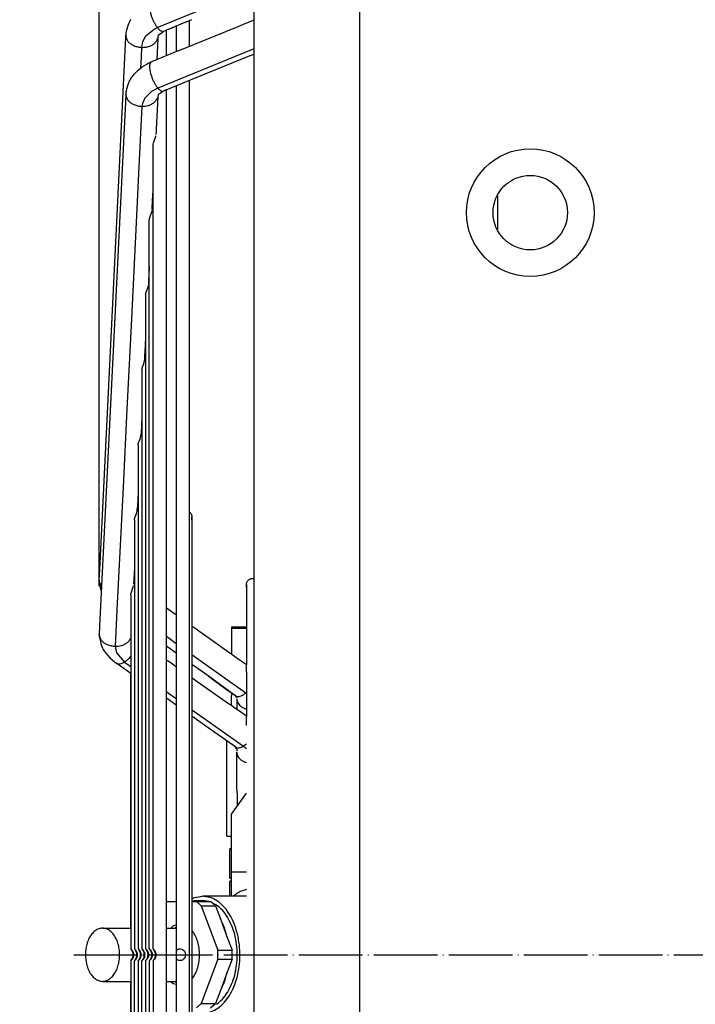
# Model space of a CAD drawing. Units: inches. Extents: x 5396 to 8422, y 8444 to 12916.
# Drawn here: x 6022 to 6149, y 11819 to 12004 of the extents above; entities that cross this region are included whole.
import ezdxf

# ---------------------------------------------------------------- set-up
doc = ezdxf.new("R2010")
doc.units = ezdxf.units.IN
doc.linetypes.add('DOT_CENTER', pattern=[14, 12, -1, 0, -1])
doc.layers.add('1', color=7, linetype='Continuous')
doc.styles.add('CONVERTER_18', font='txt.shx', dxfattribs={"width": 0.9})
doc.dimstyles.new('ME10_DIM_24', dxfattribs={"dimtxt": 40.5, "dimasz": 40.5, "dimexe": 13.5, "dimexo": 9, "dimgap": 16.2, "dimtad": 1, "dimdec": 1, "dimdsep": 46, "dimtxsty": 'CONVERTER_18', "dimsah": 1, "dimcen": 0.09, "dimclrd": 1, "dimclre": 1, "dimclrt": 3, "dimadec": 0, "dimazin": 0, "dimtfac": 1, "dimtdec": 4, "dimtmove": 0, "dimatfit": 3, "dimfxl": 1, "dimtolj": 1, "dimtzin": 0, "dimarcsym": 0})
doc.dimstyles.new('ME10_DIM_43', dxfattribs={"dimtxt": 40.5, "dimasz": 40.5, "dimexe": 13.5, "dimexo": 9, "dimgap": 16.2, "dimtad": 1, "dimdec": 1, "dimdsep": 46, "dimtxsty": 'CONVERTER_18', "dimsah": 1, "dimcen": 0.09, "dimclrd": 1, "dimclre": 1, "dimclrt": 3, "dimadec": 0, "dimazin": 0, "dimtfac": 1, "dimtdec": 4, "dimtmove": 0, "dimatfit": 3, "dimfxl": 1, "dimtolj": 1, "dimtzin": 0, "dimarcsym": 0})

# ---------------------------------------------------------------- blocks, each defined once
blk = doc.blocks.new('*D22')
at = {"layer": '1', "color": 1, "linetype": 'Continuous'}
for p, q in [((6036.58, 12357.45), (6036.58, 12421.89)), ((6065.71, 12111.57), (6065.71, 12421.89)), ((6036.58, 12408.39), (5955.58, 12408.39)), ((6065.71, 12408.39), (6036.58, 12408.39)), ((6146.71, 12408.39), (6065.71, 12408.39)), ((6036.58, 12351.94), (6036.58, 12355.93)), ((6036.58, 11897.32), (6036.58, 12315.01))]:
    blk.add_line(p, q, dxfattribs=at)
at = {"layer": '1', "color": 1}
for points in [[(5996.08, 12403.06), (5996.08, 12413.73), (6036.58, 12408.39)], [(6106.21, 12413.73), (6106.21, 12403.06), (6065.71, 12408.39)]]:
    blk.add_solid(points, dxfattribs=at)
at = {"layer": '1', "color": 3, "insert": (5963.8, 12424.8), "char_height": 40.5, "attachment_point": 7, "rotation": 0.0001, "line_spacing_factor": 0.454545, "style": 'CONVERTER_18'}
blk.add_mtext('30', dxfattribs=at)
blk = doc.blocks.new('*D41')
at = {"layer": '1', "color": 1, "linetype": 'Continuous'}
for p, q in [((6036.58, 12351.87), (6036.58, 12481.59)), ((6386.31, 12134.57), (6386.31, 12481.59)), ((6386.31, 12468.09), (6036.58, 12468.09)), ((6036.58, 11897.32), (6036.58, 12322.59))]:
    blk.add_line(p, q, dxfattribs=at)
at = {"layer": '1', "color": 1}
for points in [[(6077.08, 12473.42), (6077.08, 12462.76), (6036.58, 12468.09)], [(6345.81, 12462.76), (6345.81, 12473.42), (6386.31, 12468.09)]]:
    blk.add_solid(points, dxfattribs=at)
at = {"layer": '1', "color": 3, "insert": (6174.55, 12484.5), "char_height": 40.5, "attachment_point": 7, "rotation": 0.0001, "line_spacing_factor": 0.454545, "style": 'CONVERTER_18'}
blk.add_mtext('350', dxfattribs=at)

msp = doc.modelspace()

# ---------------------------------------------------------------- linework, layer by layer
at = {"color": 3, "linetype": 'Continuous'}
msp.add_line((6065.708, 11553.566), (6065.708, 12102.566), dxfattribs=at)
at = {"color": 1, "linetype": 'Continuous'}
for p, q in [((6047.504, 12002.38), (6064.825, 12009.476)), ((6045.37, 12000.784), (6046.905, 12002.035)), ((6046.905, 12002.035), (6047.504, 12002.38)), ((6044.606, 11998.633), (6044.795, 11999.745)), ((6044.795, 11999.745), (6045.37, 12000.784)), ((6044.516, 11996.801), (6044.606, 11998.633)), ((6064.928, 11998.038), (6047.611, 11990.989)), ((6065.708, 11998.356), (6064.928, 11998.038)), ((6044.415, 11994.748), (6044.516, 11996.801)), ((6046.405, 11990.357), (6045.161, 11989.056)), ((6047.611, 11990.989), (6046.405, 11990.357)), ((6045.161, 11989.056), (6044.734, 11988.055)), ((6044.615, 11987.55), (6043.99, 11974.94)), ((6044.734, 11988.055), (6044.615, 11987.55)), ((6043.99, 11974.94), (6043.402, 11963.063)), ((6111.458, 11970.747), (6111.458, 11964.385)), ((6043.402, 11963.063), (6042.573, 11946.336)), ((6042.573, 11946.336), (6041.795, 11930.616)), ((6041.795, 11930.616), (6041.071, 11915.984)), ((6041.071, 11915.984), (6040.407, 11902.543)), ((6040.407, 11902.543), (6039.991, 11894.132)), ((6039.991, 11894.132), (6039.593, 11886.051)), ((6049.972, 11887.319), (6049.209, 11887.861)), ((6051.083, 11886.529), (6049.972, 11887.319)), ((6039.593, 11886.051), (6039.84, 11884.843)), ((6039.84, 11884.843), (6041.346, 11883.088)), ((6056.651, 11882.574), (6054.026, 11884.439)), ((6041.346, 11883.088), (6042.521, 11882.259)), ((6042.521, 11884.163), (6042.171, 11883.764)), ((6064.136, 11877.255), (6056.651, 11882.574)), ((6049.209, 11877.533), (6049.602, 11877.255)), ((6049.602, 11877.255), (6051.083, 11876.208)), ((6064.136, 11877.255), (6064.254, 11877.36)), ((6064.254, 11877.135), (6064.136, 11877.255)), ((6054.026, 11874.127), (6056.252, 11872.553)), ((6056.252, 11872.553), (6059.476, 11870.273)), ((6059.476, 11870.273), (6063.701, 11867.282)), ((6064.094, 11867.553), (6063.701, 11867.282)), ((6063.701, 11867.282), (6064.065, 11866.942)), ((6064.065, 11866.942), (6064.254, 11866.766)), ((6064.254, 11867.692), (6064.094, 11867.553))]:
    msp.add_line(p, q, dxfattribs=at)
at = {"color": 2, "linetype": 'Continuous'}
for p, q in [((6041.781, 12001.903), (6042.083, 12002.931)), ((6042.083, 12002.931), (6042.517, 12003.903)), ((6050.055, 12002.233), (6052.774, 12003.342)), ((6052.774, 12003.342), (6052.845, 12003.371)), ((6052.845, 12003.371), (6052.941, 12003.412)), ((6052.941, 12003.412), (6053.978, 12003.868)), ((6053.583, 11998.854), (6053.583, 12003.694)), ((6053.583, 11998.854), (6053.583, 12003.694)), ((6062.692, 12002.56), (6063.588, 12002.936)), ((6063.588, 12002.936), (6065.708, 12003.801)), ((6041.617, 12000.823), (6041.635, 12001.081)), ((6041.635, 12001.081), (6041.679, 12001.405)), ((6041.679, 12001.405), (6041.711, 12001.546)), ((6041.711, 12001.546), (6041.781, 12001.903)), ((6047.721, 12000.98), (6048.205, 12001.308)), ((6048.205, 12001.308), (6048.634, 12001.599)), ((6048.634, 12001.599), (6048.722, 12001.662)), ((6048.722, 12001.662), (6049.283, 12001.953)), ((6049.209, 12000.37), (6049.209, 12001.914)), ((6049.209, 12000.37), (6049.209, 12001.914)), ((6049.283, 12001.953), (6049.395, 12001.988)), ((6049.395, 12001.988), (6049.525, 12002.035)), ((6049.525, 12002.035), (6049.667, 12002.085)), ((6049.667, 12002.085), (6050.055, 12002.233)), ((6050.057, 12002.234), (6050.061, 12002.235)), ((6050.061, 12002.235), (6050.148, 12002.271)), ((6050.148, 12002.271), (6051.083, 12002.652)), ((6051.083, 12002.653), (6051.083, 11997.846)), ((6051.083, 12002.653), (6051.083, 11997.846)), ((6051.449, 12002.81), (6051.449, 12002.81)), ((6051.735, 11998.102), (6062.692, 12002.56)), ((6036.682, 11900.398), (6041.608, 12000.548)), ((6041.608, 12000.548), (6041.617, 12000.937)), ((6041.617, 12000.937), (6041.617, 12000.823)), ((6047.579, 12000.254), (6047.393, 11996.395)), ((6047.605, 12000.668), (6047.579, 12000.254)), ((6047.605, 12000.668), (6047.659, 12000.699)), ((6047.659, 12000.699), (6047.721, 12000.98)), ((6049.209, 11997.088), (6049.209, 12000.37)), ((6049.209, 11997.088), (6049.209, 12000.37)), ((6046.457, 11995.972), (6050.884, 11997.767)), ((6050.884, 11997.767), (6051.735, 11998.102)), ((6044.677, 11994.959), (6045.539, 11995.505)), ((6045.539, 11995.505), (6045.812, 11995.661)), ((6045.812, 11995.661), (6046.457, 11995.972)), ((6046.281, 11995.859), (6046.457, 11995.972)), ((6047.393, 11996.395), (6047.39, 11996.35)), ((6064.939, 11997.036), (6053.982, 11992.578)), ((6065.264, 11997.164), (6064.939, 11997.036)), ((6065.368, 11997.203), (6065.264, 11997.164)), ((6065.475, 11997.244), (6065.368, 11997.203)), ((6065.708, 11997.339), (6065.475, 11997.244)), ((6043.167, 11993.597), (6043.884, 11994.323)), ((6043.884, 11994.323), (6044.677, 11994.959)), ((6041.786, 11990.823), (6042.083, 11991.836)), ((6042.083, 11991.836), (6042.429, 11992.616)), ((6042.429, 11992.616), (6042.509, 11992.748)), ((6042.509, 11992.748), (6042.529, 11992.783)), ((6042.529, 11992.783), (6043.024, 11993.41)), ((6043.024, 11993.41), (6043.167, 11993.597)), ((6053.684, 11992.446), (6049.101, 11990.59)), ((6053.583, 11982.335), (6053.583, 11992.405)), ((6053.583, 11982.335), (6053.583, 11992.405)), ((6053.982, 11992.578), (6053.684, 11992.446)), ((6041.617, 11989.751), (6041.631, 11989.975)), ((6041.631, 11989.975), (6041.676, 11990.292)), ((6041.676, 11990.292), (6041.711, 11990.437)), ((6041.711, 11990.437), (6041.786, 11990.823)), ((6048.025, 11989.98), (6047.67, 11989.79)), ((6048.322, 11990.146), (6048.025, 11989.98)), ((6048.655, 11990.403), (6048.322, 11990.146)), ((6048.861, 11990.501), (6048.655, 11990.403)), ((6048.966, 11990.538), (6048.861, 11990.501)), ((6049.045, 11990.568), (6048.966, 11990.538)), ((6049.101, 11990.59), (6049.045, 11990.568)), ((6049.209, 11987.113), (6049.209, 11990.633)), ((6049.209, 11987.113), (6049.209, 11990.633)), ((6051.083, 11991.392), (6051.083, 11982.335)), ((6051.083, 11991.392), (6051.083, 11982.335)), ((6041.551, 11988.385), (6036.668, 11889.817)), ((6041.616, 11989.866), (6041.551, 11988.427)), ((6041.551, 11988.427), (6041.551, 11988.385)), ((6041.617, 11989.751), (6041.616, 11989.866)), ((6047.526, 11988.088), (6047.289, 11983.281)), ((6047.534, 11988.187), (6047.526, 11988.088)), ((6047.607, 11989.534), (6047.534, 11988.187)), ((6047.634, 11989.614), (6047.605, 11989.61)), ((6047.663, 11989.599), (6047.634, 11989.614)), ((6047.667, 11989.598), (6047.663, 11989.599)), ((6047.676, 11989.65), (6047.667, 11989.598)), ((6047.67, 11989.79), (6047.676, 11989.65)), ((6049.209, 11669.019), (6049.209, 11987.113)), ((6049.209, 11904.995), (6049.209, 11987.113)), ((6047.275, 11982.949), (6047.241, 11982.243)), ((6047.289, 11983.281), (6047.274, 11983.044)), ((6047.274, 11983.044), (6047.275, 11982.949)), ((6046.778, 11980.66), (6046.833, 11980.814)), ((6046.833, 11980.814), (6047.066, 11981.404)), ((6047.066, 11981.404), (6047.219, 11981.958)), ((6047.219, 11981.958), (6047.224, 11982.02)), ((6051.083, 11982.335), (6051.083, 11673.797)), ((6051.083, 11982.335), (6051.083, 11910.151)), ((6053.583, 11673.797), (6053.583, 11982.335)), ((6053.583, 11929.494), (6053.583, 11982.335)), ((6046.709, 11980.306), (6046.726, 11980.465)), ((6046.709, 11829.183), (6046.709, 11980.306)), ((6046.726, 11980.465), (6046.778, 11980.66)), ((6046.677, 11970.942), (6046.709, 11971.58)), ((6046.555, 11968.477), (6046.677, 11970.942)), ((6046.368, 11967.321), (6046.522, 11967.877)), ((6046.522, 11967.877), (6046.526, 11967.936)), ((6046.543, 11968.161), (6046.55, 11968.322)), ((6046.548, 11968.386), (6046.555, 11968.477)), ((6046.552, 11968.354), (6046.548, 11968.386)), ((6046.55, 11968.322), (6046.552, 11968.354)), ((6046.011, 11966.22), (6046.028, 11966.379)), ((6046.011, 11829.183), (6046.011, 11966.22)), ((6046.028, 11966.379), (6046.08, 11966.574)), ((6046.08, 11966.574), (6046.135, 11966.728)), ((6046.135, 11966.728), (6046.368, 11967.321)), ((6045.99, 11957.089), (6045.878, 11954.815)), ((6046.011, 11957.498), (6045.99, 11957.089)), ((6045.878, 11954.815), (6045.866, 11954.637)), ((6045.437, 11952.641), (6045.671, 11953.236)), ((6045.671, 11953.236), (6045.824, 11953.796)), ((6045.824, 11953.796), (6045.828, 11953.85)), ((6045.868, 11954.563), (6045.844, 11954.077)), ((6045.866, 11954.637), (6045.868, 11954.563)), ((6045.313, 11952.131), (6045.33, 11952.29)), ((6045.313, 11952.131), (6045.313, 11829.183)), ((6045.33, 11952.29), (6045.383, 11952.486)), ((6045.383, 11952.486), (6045.437, 11952.641)), ((6045.169, 11940.508), (6045.271, 11942.58)), ((6045.271, 11942.58), (6045.313, 11943.415)), ((6045.127, 11939.713), (6045.146, 11939.991)), ((6045.146, 11939.991), (6045.163, 11940.319)), ((6045.159, 11940.374), (6045.169, 11940.508)), ((6045.163, 11940.319), (6045.159, 11940.374)), ((6044.615, 11938.039), (6044.638, 11938.219)), ((6044.638, 11938.219), (6044.685, 11938.395)), ((6044.685, 11938.395), (6044.739, 11938.55)), ((6044.739, 11938.55), (6044.974, 11939.15)), ((6044.974, 11939.15), (6045.127, 11939.713)), ((6044.615, 11938.039), (6044.615, 11829.183)), ((6044.601, 11929.059), (6044.448, 11925.963)), ((6044.615, 11929.33), (6044.601, 11929.059)), ((6053.583, 11911.248), (6053.583, 11929.494)), ((6044.277, 11925.06), (6044.429, 11925.627)), ((6044.429, 11925.627), (6044.448, 11925.902)), ((6044.448, 11925.963), (6044.443, 11925.922)), ((6044.443, 11925.922), (6044.448, 11925.902)), ((6043.917, 11923.943), (6043.94, 11924.122)), ((6043.917, 11923.943), (6043.917, 11829.183)), ((6043.94, 11924.122), (6043.987, 11924.299)), ((6043.987, 11924.299), (6044.041, 11924.455)), ((6044.041, 11924.455), (6044.277, 11925.06)), ((6043.9, 11914.902), (6043.84, 11913.763)), ((6043.917, 11915.242), (6043.9, 11914.902)), ((6043.833, 11913.47), (6043.749, 11911.809)), ((6043.84, 11913.763), (6043.833, 11913.47)), ((6043.289, 11910.197), (6043.344, 11910.354)), ((6043.344, 11910.354), (6043.585, 11910.983)), ((6043.585, 11910.983), (6043.732, 11911.539)), ((6043.732, 11911.539), (6043.749, 11911.809)), ((6053.583, 11911.248), (6053.66, 11911.178)), ((6053.66, 11911.178), (6053.734, 11911.097)), ((6053.734, 11911.097), (6053.8, 11911.011)), ((6053.8, 11911.011), (6053.858, 11910.919)), ((6053.858, 11910.919), (6053.909, 11910.822)), ((6053.909, 11910.822), (6053.951, 11910.721)), ((6053.951, 11910.721), (6053.983, 11910.617)), ((6053.983, 11910.617), (6054.007, 11910.511)), ((6054.007, 11910.511), (6054.021, 11910.403)), ((6054.021, 11910.403), (6054.026, 11910.294)), ((6054.023, 11910.22), (6054.021, 11910.403)), ((6043.219, 11909.839), (6043.242, 11910.019)), ((6043.219, 11909.839), (6043.219, 11829.183)), ((6043.242, 11910.019), (6043.289, 11910.197)), ((6051.083, 11910.151), (6051.083, 11892.032)), ((6053.951, 11909.866), (6053.909, 11909.766)), ((6053.983, 11909.97), (6053.951, 11909.866)), ((6054.007, 11910.077), (6053.983, 11909.97)), ((6054.021, 11910.185), (6054.007, 11910.077)), ((6054.021, 11910.185), (6054.026, 11910.294)), ((6054.021, 11910.185), (6054.026, 11909.843)), ((6054.026, 11909.843), (6054.023, 11910.22)), ((6054.026, 11910.294), (6054.026, 11909.843)), ((6054.026, 11909.843), (6054.026, 11910.294)), ((6054.026, 11909.843), (6054.026, 11746.288)), ((6054.026, 11909.843), (6054.026, 11894.59)), ((6049.209, 11893.327), (6049.209, 11904.995)), ((6043.219, 11901.148), (6043.134, 11899.436)), ((6036.587, 11898.497), (6036.682, 11900.398)), ((6043.134, 11899.436), (6043.109, 11898.927)), ((6036.596, 11898.263), (6036.587, 11898.497)), ((6036.623, 11897.963), (6036.596, 11898.263)), ((6036.641, 11897.854), (6036.623, 11897.963)), ((6036.682, 11897.626), (6036.641, 11897.854)), ((6036.799, 11897.091), (6036.682, 11897.626)), ((6036.896, 11897.543), (6037.04, 11897.359)), ((6042.97, 11897.194), (6043.036, 11897.453)), ((6043.09, 11898.466), (6043.05, 11897.708)), ((6043.091, 11898.638), (6043.09, 11898.466)), ((6043.109, 11898.927), (6043.091, 11898.638)), ((6064.259, 11897.675), (6064.254, 11897.185)), ((6064.259, 11897.675), (6064.254, 11897.566)), ((6064.254, 11897.185), (6064.254, 11897.566)), ((6064.254, 11897.566), (6064.254, 11897.185)), ((6064.257, 11897.497), (6064.254, 11897.566)), ((6064.259, 11897.457), (6064.254, 11897.185)), ((6064.259, 11897.457), (6064.257, 11897.497)), ((6064.259, 11897.675), (6064.273, 11897.783)), ((6064.273, 11897.783), (6064.296, 11897.889)), ((6064.296, 11897.889), (6064.329, 11897.993)), ((6064.329, 11897.993), (6064.371, 11898.094)), ((6064.371, 11898.094), (6064.421, 11898.191)), ((6064.421, 11898.191), (6064.48, 11898.283)), ((6064.48, 11898.283), (6064.546, 11898.369)), ((6064.546, 11898.369), (6064.62, 11898.45)), ((6064.62, 11898.45), (6064.7, 11898.523)), ((6064.7, 11898.523), (6064.787, 11898.59)), ((6064.787, 11898.59), (6064.879, 11898.648)), ((6064.879, 11898.648), (6064.976, 11898.699)), ((6064.976, 11898.699), (6065.076, 11898.741)), ((6065.076, 11898.741), (6065.18, 11898.773)), ((6065.18, 11898.773), (6065.287, 11898.797)), ((6065.287, 11898.797), (6065.395, 11898.811)), ((6065.395, 11898.811), (6065.504, 11898.816)), ((6065.504, 11898.816), (6065.613, 11898.811)), ((6065.613, 11898.811), (6065.708, 11898.799)), ((6036.875, 11896.77), (6036.799, 11897.091)), ((6036.994, 11896.417), (6036.875, 11896.77)), ((6042.521, 11895.725), (6042.544, 11895.905)), ((6042.521, 11895.725), (6042.521, 11829.183)), ((6042.544, 11895.905), (6042.591, 11896.085)), ((6042.591, 11896.085), (6042.647, 11896.245)), ((6042.647, 11896.245), (6042.97, 11897.194)), ((6064.254, 11897.185), (6064.254, 11891.557)), ((6064.254, 11897.185), (6064.254, 11882.587)), ((6054.026, 11894.59), (6054.026, 11889.916)), ((6049.209, 11893.327), (6049.254, 11893.294)), ((6049.254, 11893.294), (6050.558, 11892.361)), ((6050.558, 11892.361), (6050.893, 11892.157)), ((6050.893, 11892.157), (6051.083, 11892.032)), ((6064.254, 11891.557), (6064.254, 11889.666)), ((6036.659, 11889.708), (6036.585, 11888.323)), ((6036.587, 11888.247), (6036.585, 11888.323)), ((6036.587, 11888.247), (6036.588, 11888.231)), ((6036.588, 11888.231), (6036.607, 11887.921)), ((6036.668, 11889.817), (6036.659, 11889.708)), ((6054.026, 11889.89), (6055.044, 11889.162)), ((6055.044, 11889.162), (6062.88, 11883.563)), ((6061.458, 11889.666), (6061.458, 11889.463)), ((6064.254, 11889.666), (6061.458, 11889.666)), ((6061.458, 11889.463), (6064.254, 11889.463)), ((6061.458, 11889.463), (6061.458, 11884.581)), ((6036.607, 11887.921), (6036.652, 11887.653)), ((6036.652, 11887.653), (6036.69, 11887.422)), ((6036.69, 11887.422), (6036.798, 11886.978)), ((6036.798, 11886.978), (6036.883, 11886.599)), ((6036.883, 11886.599), (6036.971, 11886.354)), ((6036.971, 11886.354), (6037.156, 11885.809)), ((6042.521, 11887.705), (6042.489, 11887.592)), ((6037.156, 11885.809), (6037.186, 11885.745)), ((6037.186, 11885.745), (6037.294, 11885.512)), ((6037.294, 11885.512), (6037.517, 11885.17)), ((6037.517, 11885.17), (6037.564, 11885.092)), ((6037.564, 11885.092), (6038.223, 11884.337)), ((6049.209, 11883.528), (6049.209, 11886.096)), ((6049.49, 11885.895), (6049.209, 11886.096)), ((6051.083, 11884.759), (6049.49, 11885.895)), ((6051.083, 11884.759), (6051.083, 11882.247)), ((6038.223, 11884.337), (6038.613, 11883.871)), ((6038.613, 11883.871), (6039.458, 11883.136)), ((6039.458, 11883.136), (6039.896, 11882.82)), ((6039.896, 11882.82), (6039.719, 11882.924)), ((6042.081, 11881.264), (6039.719, 11882.924)), ((6042.071, 11881.27), (6039.719, 11882.924)), ((6049.209, 11883.527), (6049.231, 11883.512)), ((6049.231, 11883.512), (6049.623, 11883.235)), ((6049.623, 11883.235), (6049.921, 11883.048)), ((6049.921, 11883.048), (6050.112, 11882.921)), ((6050.112, 11882.921), (6050.621, 11882.572)), ((6055.168, 11881.838), (6054.026, 11882.655)), ((6054.026, 11882.655), (6054.026, 11880.164)), ((6062.88, 11883.563), (6063.473, 11883.178)), ((6063.473, 11883.178), (6063.878, 11882.903)), ((6063.878, 11882.903), (6064.254, 11882.647)), ((6064.266, 11882.408), (6064.254, 11882.587)), ((6042.521, 11880.959), (6042.071, 11881.27)), ((6042.521, 11880.959), (6042.081, 11881.264)), ((6042.521, 11880.566), (6042.521, 11880.959)), ((6050.621, 11882.572), (6050.712, 11882.508)), ((6050.712, 11882.508), (6051.083, 11882.247)), ((6057.094, 11880.464), (6055.168, 11881.838)), ((6064.254, 11881.27), (6064.276, 11882.096)), ((6064.254, 11881.27), (6064.254, 11872.782)), ((6064.276, 11882.096), (6064.266, 11882.408)), ((6042.521, 11837.217), (6042.521, 11880.566)), ((6054.026, 11880.161), (6055.015, 11879.443)), ((6055.015, 11879.443), (6061.073, 11875.181)), ((6057.075, 11880.478), (6060.293, 11878.129)), ((6062.276, 11876.702), (6057.094, 11880.464)), ((6060.293, 11878.129), (6061.458, 11877.29)), ((6061.458, 11877.29), (6061.458, 11876.81)), ((6061.458, 11876.81), (6061.636, 11877.162)), ((6051.083, 11874.965), (6049.209, 11876.286)), ((6049.209, 11867.124), (6049.209, 11876.284)), ((6061.458, 11875.995), (6061.458, 11876.81)), ((6061.458, 11874.929), (6061.458, 11875.995)), ((6062.064, 11876.854), (6062.311, 11876.554)), ((6062.311, 11876.554), (6062.541, 11876.427)), ((6062.43, 11876.453), (6062.449, 11876.474)), ((6062.541, 11876.427), (6062.43, 11876.453)), ((6062.449, 11876.474), (6062.467, 11876.493)), ((6062.458, 11876.175), (6062.458, 11876.174)), ((6062.458, 11876.174), (6062.458, 11874.241)), ((6062.467, 11876.493), (6062.516, 11876.586)), ((6051.083, 11874.964), (6051.083, 11869.741)), ((6061.073, 11875.181), (6061.089, 11875.171)), ((6061.089, 11875.171), (6061.508, 11874.896)), ((6061.508, 11874.896), (6062.098, 11874.491)), ((6062.098, 11874.491), (6062.958, 11873.888)), ((6062.958, 11873.888), (6064.254, 11872.971)), ((6064.241, 11874.249), (6064.254, 11874.245)), ((6057.072, 11870.746), (6054.026, 11872.893)), ((6054.026, 11872.891), (6054.026, 11869.18)), ((6064.265, 11872.536), (6064.254, 11872.782)), ((6064.254, 11871.167), (6064.276, 11872.151)), ((6064.276, 11872.151), (6064.265, 11872.536)), ((6051.083, 11869.741), (6051.083, 11848.983)), ((6062.261, 11867.059), (6057.072, 11870.746)), ((6054.026, 11869.18), (6054.026, 11845.162)), ((6060.558, 11867.269), (6060.558, 11868.262)), ((6049.209, 11847.67), (6049.209, 11867.124)), ((6060.558, 11850.386), (6060.558, 11867.269)), ((6062.034, 11867.243), (6062.066, 11867.196)), ((6062.066, 11867.196), (6062.274, 11866.896)), ((6062.274, 11866.896), (6062.495, 11866.694)), ((6062.495, 11866.694), (6062.449, 11866.548)), ((6062.449, 11866.548), (6062.48, 11866.441)), ((6062.458, 11859.391), (6062.458, 11866.139)), ((6062.48, 11866.441), (6062.489, 11866.36)), ((6064.254, 11864.192), (6064.241, 11864.197)), ((6062.558, 11858.17), (6062.458, 11859.391)), ((6061.458, 11854.485), (6064.254, 11858.459)), ((6062.558, 11856.481), (6062.558, 11858.17)), ((6062.558, 11856.048), (6062.558, 11856.481)), ((6061.458, 11843.566), (6061.458, 11854.485)), ((6060.558, 11850.386), (6061.458, 11850.386)), ((6049.209, 11838.066), (6049.209, 11847.67)), ((6051.083, 11848.983), (6051.083, 11838.066)), ((6061.458, 11847.986), (6061.158, 11847.986)), ((6061.158, 11842.57), (6061.158, 11847.986)), ((6054.026, 11845.162), (6054.026, 11838.582)), ((6061.158, 11842.47), (6061.158, 11842.57)), ((6061.158, 11842.47), (6061.458, 11842.47)), ((6062.105, 11843.566), (6061.458, 11843.566)), ((6061.458, 11839.066), (6061.458, 11843.566)), ((6064.254, 11843.566), (6062.105, 11843.566)), ((6061.458, 11841.866), (6061.158, 11841.866)), ((6061.158, 11839.714), (6061.158, 11841.866)), ((6064.254, 11840.345), (6063.071, 11839.954)), ((6054.026, 11838.582), (6054.508, 11838.826)), ((6054.026, 11838.201), (6054.446, 11838.266)), ((6054.446, 11838.266), (6055.738, 11838.066)), ((6054.446, 11838.266), (6055.978, 11838.266)), ((6054.508, 11838.826), (6055.978, 11839.066)), ((6064.254, 11839.066), (6055.978, 11839.066)), ((6057.202, 11838.066), (6055.978, 11838.266)), ((6061.158, 11839.066), (6061.158, 11839.714)), ((6063.071, 11839.954), (6061.789, 11839.066)), ((6042.521, 11833.066), (6042.521, 11837.217)), ((6049.209, 11838.066), (6051.083, 11838.066)), ((6054.026, 11838.066), (6054.862, 11838.066)), ((6055.784, 11837.238), (6054.862, 11838.066)), ((6054.862, 11838.066), (6057.543, 11838.066)), ((6055.784, 11837.238), (6058.88, 11828.894)), ((6055.784, 11837.238), (6058.465, 11837.238)), ((6058.465, 11837.238), (6057.543, 11838.066)), ((6058.645, 11837.384), (6057.861, 11837.781)), ((6058.465, 11837.238), (6059.367, 11834.807)), ((6059.367, 11834.807), (6060.659, 11831.325)), ((6037.21, 11833.066), (6042.521, 11833.066)), ((6049.209, 11833.066), (6051.083, 11833.066)), ((6050.501, 11833.469), (6050.052, 11833.066)), ((6051.083, 11833.629), (6050.501, 11833.469)), ((6050.818, 11833.066), (6051.083, 11833.304)), ((6054.141, 11832.471), (6054.026, 11832.574)), ((6054.026, 11832.474), (6054.138, 11832.396)), ((6054.138, 11832.396), (6054.248, 11832.272)), ((6060.659, 11831.325), (6061.561, 11828.894)), ((6042.521, 11829.183), (6042.568, 11829.149)), ((6042.532, 11829.169), (6042.521, 11829.183)), ((6042.625, 11829.061), (6042.532, 11829.169)), ((6042.568, 11829.149), (6042.614, 11829.11)), ((6042.614, 11829.11), (6042.678, 11829.044)), ((6042.639, 11829.042), (6042.625, 11829.061)), ((6042.795, 11828.811), (6042.639, 11829.042)), ((6042.678, 11829.044), (6042.777, 11828.924)), ((6042.777, 11828.924), (6042.912, 11828.698)), ((6043.219, 11829.183), (6043.266, 11829.149)), ((6043.23, 11829.169), (6043.219, 11829.183)), ((6043.323, 11829.061), (6043.23, 11829.169)), ((6043.266, 11829.149), (6043.312, 11829.11)), ((6043.312, 11829.11), (6043.376, 11829.045)), ((6043.337, 11829.042), (6043.323, 11829.061)), ((6043.493, 11828.811), (6043.337, 11829.042)), ((6043.376, 11829.045), (6043.475, 11828.924)), ((6043.475, 11828.924), (6043.61, 11828.698)), ((6043.917, 11829.183), (6043.964, 11829.149)), ((6043.928, 11829.169), (6043.917, 11829.183)), ((6044.021, 11829.061), (6043.928, 11829.169)), ((6043.964, 11829.149), (6044.01, 11829.11)), ((6044.01, 11829.11), (6044.074, 11829.045)), ((6044.035, 11829.042), (6044.021, 11829.061)), ((6044.191, 11828.811), (6044.035, 11829.042)), ((6044.074, 11829.045), (6044.173, 11828.924)), ((6044.173, 11828.924), (6044.308, 11828.699)), ((6044.615, 11829.183), (6044.662, 11829.149)), ((6044.626, 11829.169), (6044.615, 11829.183)), ((6044.719, 11829.061), (6044.626, 11829.169)), ((6044.662, 11829.149), (6044.708, 11829.11)), ((6044.708, 11829.11), (6044.772, 11829.045)), ((6044.733, 11829.042), (6044.719, 11829.061)), ((6044.889, 11828.81), (6044.733, 11829.042)), ((6044.772, 11829.045), (6044.871, 11828.924)), ((6044.871, 11828.924), (6045.006, 11828.699)), ((6045.334, 11829.158), (6045.313, 11829.183)), ((6045.313, 11829.183), (6045.36, 11829.149)), ((6045.4, 11829.081), (6045.334, 11829.158)), ((6045.36, 11829.149), (6045.406, 11829.11)), ((6045.451, 11829.017), (6045.4, 11829.081)), ((6045.406, 11829.11), (6045.47, 11829.045)), ((6045.587, 11828.81), (6045.451, 11829.017)), ((6045.47, 11829.045), (6045.569, 11828.924)), ((6045.569, 11828.924), (6045.704, 11828.699)), ((6046.011, 11829.183), (6046.058, 11829.149)), ((6046.032, 11829.158), (6046.011, 11829.183)), ((6046.098, 11829.081), (6046.032, 11829.158)), ((6046.058, 11829.149), (6046.104, 11829.11)), ((6046.149, 11829.017), (6046.098, 11829.081)), ((6046.104, 11829.11), (6046.168, 11829.045)), ((6046.285, 11828.81), (6046.149, 11829.017)), ((6046.168, 11829.045), (6046.267, 11828.924)), ((6046.267, 11828.924), (6046.402, 11828.699)), ((6046.709, 11829.183), (6046.756, 11829.149)), ((6046.73, 11829.158), (6046.709, 11829.183)), ((6046.796, 11829.081), (6046.73, 11829.158)), ((6046.756, 11829.149), (6046.802, 11829.11)), ((6046.847, 11829.017), (6046.796, 11829.081)), ((6046.802, 11829.11), (6046.866, 11829.045)), ((6046.983, 11828.81), (6046.847, 11829.017)), ((6046.866, 11829.045), (6046.965, 11828.924)), ((6046.965, 11828.924), (6047.1, 11828.699)), ((6051.14, 11828.756), (6051.223, 11828.953)), ((6051.223, 11828.953), (6051.311, 11829.066)), ((6051.311, 11829.066), (6051.451, 11829.139)), ((6051.451, 11829.139), (6051.534, 11829.165)), ((6051.534, 11829.165), (6051.767, 11829.177)), ((6051.767, 11829.177), (6051.901, 11829.166)), ((6051.901, 11829.166), (6052.138, 11829.099)), ((6052.138, 11829.099), (6052.222, 11829.066)), ((6052.222, 11829.066), (6052.528, 11828.84)), ((6042.601, 11827.044), (6042.625, 11827.071)), ((6042.678, 11827.087), (6042.614, 11827.022)), ((6042.625, 11827.071), (6042.749, 11827.249)), ((6042.777, 11827.208), (6042.678, 11827.087)), ((6042.749, 11827.249), (6042.795, 11827.321)), ((6042.912, 11827.434), (6042.777, 11827.208)), ((6042.919, 11828.517), (6042.795, 11828.811)), ((6042.795, 11827.321), (6042.919, 11827.615)), ((6042.912, 11828.698), (6042.978, 11828.536)), ((6042.978, 11827.596), (6042.912, 11827.434)), ((6042.966, 11828.314), (6042.919, 11828.517)), ((6042.919, 11827.615), (6042.966, 11827.817)), ((6042.986, 11828.066), (6042.966, 11828.314)), ((6042.966, 11827.817), (6042.986, 11828.066)), ((6042.978, 11828.536), (6043.033, 11828.326)), ((6043.033, 11827.806), (6042.978, 11827.596)), ((6043.033, 11828.326), (6043.056, 11828.066)), ((6043.056, 11828.066), (6043.033, 11827.806)), ((6043.299, 11827.044), (6043.323, 11827.071)), ((6043.376, 11827.087), (6043.312, 11827.022)), ((6043.323, 11827.071), (6043.447, 11827.249)), ((6043.475, 11827.208), (6043.376, 11827.087)), ((6043.447, 11827.249), (6043.493, 11827.321)), ((6043.61, 11827.433), (6043.475, 11827.208)), ((6043.617, 11828.517), (6043.493, 11828.811)), ((6043.493, 11827.321), (6043.617, 11827.615)), ((6043.61, 11828.698), (6043.676, 11828.536)), ((6043.676, 11827.596), (6043.61, 11827.433)), ((6043.664, 11828.314), (6043.617, 11828.517)), ((6043.617, 11827.615), (6043.664, 11827.817)), ((6043.684, 11828.066), (6043.664, 11828.314)), ((6043.664, 11827.817), (6043.684, 11828.066)), ((6043.676, 11828.536), (6043.731, 11828.326)), ((6043.731, 11827.806), (6043.676, 11827.596)), ((6043.731, 11828.326), (6043.754, 11828.066)), ((6043.754, 11828.066), (6043.731, 11827.806)), ((6043.997, 11827.043), (6044.021, 11827.071)), ((6044.074, 11827.087), (6044.01, 11827.022)), ((6044.021, 11827.071), (6044.145, 11827.249)), ((6044.173, 11827.208), (6044.074, 11827.087)), ((6044.145, 11827.249), (6044.191, 11827.321)), ((6044.308, 11827.433), (6044.173, 11827.208)), ((6044.315, 11828.517), (6044.191, 11828.811)), ((6044.191, 11827.321), (6044.315, 11827.615)), ((6044.308, 11828.699), (6044.374, 11828.536)), ((6044.374, 11827.595), (6044.308, 11827.433)), ((6044.362, 11828.314), (6044.315, 11828.517)), ((6044.315, 11827.615), (6044.362, 11827.817)), ((6044.363, 11828.3), (6044.362, 11828.314)), ((6044.362, 11827.817), (6044.363, 11828.3)), ((6044.374, 11828.536), (6044.429, 11828.326)), ((6044.429, 11827.806), (6044.374, 11827.595)), ((6044.429, 11828.326), (6044.452, 11828.066)), ((6044.452, 11828.066), (6044.429, 11827.806)), ((6044.695, 11827.043), (6044.719, 11827.071)), ((6044.772, 11827.087), (6044.708, 11827.022)), ((6044.719, 11827.071), (6044.843, 11827.249)), ((6044.871, 11827.208), (6044.772, 11827.087)), ((6044.843, 11827.249), (6044.889, 11827.321)), ((6045.006, 11827.433), (6044.871, 11827.208)), ((6045.013, 11828.517), (6044.889, 11828.81)), ((6044.889, 11827.321), (6045.013, 11827.615)), ((6045.006, 11828.699), (6045.072, 11828.537)), ((6045.072, 11827.595), (6045.006, 11827.433)), ((6045.06, 11828.314), (6045.013, 11828.517)), ((6045.013, 11827.615), (6045.06, 11827.817)), ((6045.061, 11828.3), (6045.06, 11828.314)), ((6045.06, 11827.817), (6045.061, 11828.3)), ((6045.072, 11828.537), (6045.127, 11828.326)), ((6045.127, 11827.806), (6045.072, 11827.595)), ((6045.127, 11828.326), (6045.15, 11828.066)), ((6045.15, 11828.066), (6045.127, 11827.806)), ((6045.38, 11827.028), (6045.451, 11827.115)), ((6045.47, 11827.087), (6045.406, 11827.022)), ((6045.451, 11827.115), (6045.517, 11827.21)), ((6045.569, 11827.208), (6045.47, 11827.087)), ((6045.517, 11827.21), (6045.587, 11827.321)), ((6045.704, 11827.433), (6045.569, 11827.208)), ((6045.711, 11828.517), (6045.587, 11828.81)), ((6045.587, 11827.321), (6045.711, 11827.615)), ((6045.704, 11828.699), (6045.77, 11828.537)), ((6045.77, 11827.595), (6045.704, 11827.433)), ((6045.758, 11828.314), (6045.711, 11828.517)), ((6045.711, 11827.615), (6045.758, 11827.817)), ((6045.776, 11828.093), (6045.758, 11828.314)), ((6045.758, 11827.817), (6045.776, 11828.093)), ((6045.77, 11828.537), (6045.825, 11828.326)), ((6045.825, 11827.806), (6045.77, 11827.595)), ((6045.825, 11828.326), (6045.848, 11828.066)), ((6045.848, 11828.066), (6045.825, 11827.806)), ((6046.078, 11827.028), (6046.149, 11827.115)), ((6046.168, 11827.087), (6046.104, 11827.022)), ((6046.149, 11827.115), (6046.215, 11827.21)), ((6046.267, 11827.208), (6046.168, 11827.087)), ((6046.215, 11827.21), (6046.285, 11827.322)), ((6046.402, 11827.433), (6046.267, 11827.208)), ((6046.409, 11828.517), (6046.285, 11828.81)), ((6046.285, 11827.322), (6046.409, 11827.615)), ((6046.402, 11828.699), (6046.468, 11828.537)), ((6046.468, 11827.595), (6046.402, 11827.433)), ((6046.456, 11828.314), (6046.409, 11828.517)), ((6046.409, 11827.615), (6046.456, 11827.817)), ((6046.474, 11828.093), (6046.456, 11828.314)), ((6046.456, 11827.817), (6046.474, 11828.093)), ((6046.468, 11828.537), (6046.523, 11828.326)), ((6046.523, 11827.806), (6046.468, 11827.595)), ((6046.523, 11828.326), (6046.546, 11828.066)), ((6046.546, 11828.066), (6046.523, 11827.806)), ((6046.776, 11827.028), (6046.847, 11827.115)), ((6046.866, 11827.087), (6046.802, 11827.022)), ((6046.847, 11827.115), (6046.913, 11827.21)), ((6046.965, 11827.207), (6046.866, 11827.087)), ((6046.913, 11827.21), (6046.983, 11827.322)), ((6047.1, 11827.433), (6046.965, 11827.207)), ((6047.107, 11828.517), (6046.983, 11828.81)), ((6046.983, 11827.322), (6047.107, 11827.615)), ((6047.1, 11828.699), (6047.166, 11828.537)), ((6047.166, 11827.595), (6047.1, 11827.433)), ((6047.154, 11828.314), (6047.107, 11828.517)), ((6047.107, 11827.615), (6047.154, 11827.817)), ((6047.172, 11828.093), (6047.154, 11828.314)), ((6047.154, 11827.817), (6047.172, 11828.093)), ((6047.166, 11828.537), (6047.221, 11828.326)), ((6047.221, 11827.806), (6047.166, 11827.595)), ((6047.221, 11828.326), (6047.244, 11828.066)), ((6047.244, 11828.066), (6047.221, 11827.806)), ((6051.092, 11828.066), (6051.101, 11828.442)), ((6051.101, 11827.69), (6051.092, 11828.066)), ((6051.101, 11828.442), (6051.14, 11828.756)), ((6051.14, 11827.376), (6051.101, 11827.69)), ((6051.168, 11827.292), (6051.14, 11827.376)), ((6051.311, 11827.066), (6051.168, 11827.292)), ((6051.364, 11827.033), (6051.311, 11827.066)), ((6052.222, 11827.066), (6052.063, 11827.005)), ((6052.399, 11827.179), (6052.222, 11827.066)), ((6052.608, 11827.377), (6052.399, 11827.179)), ((6052.528, 11828.84), (6052.608, 11828.755)), ((6052.608, 11828.755), (6052.767, 11828.441)), ((6052.767, 11827.69), (6052.608, 11827.377)), ((6052.767, 11828.441), (6052.824, 11828.066)), ((6052.824, 11828.066), (6052.767, 11827.69)), ((6058.88, 11827.238), (6055.784, 11818.894)), ((6058.88, 11828.894), (6061.561, 11828.894)), ((6058.88, 11827.238), (6061.561, 11827.238)), ((6061.561, 11827.238), (6060.659, 11824.807)), ((6042.521, 11826.949), (6042.601, 11827.044)), ((6042.532, 11826.955), (6042.521, 11826.949)), ((6042.521, 11826.949), (6042.521, 11760.407)), ((6042.614, 11827.022), (6042.532, 11826.955)), ((6043.219, 11826.949), (6043.299, 11827.044)), ((6043.23, 11826.955), (6043.219, 11826.949)), ((6043.219, 11746.292), (6043.219, 11826.949)), ((6043.312, 11827.022), (6043.23, 11826.955)), ((6043.917, 11826.949), (6043.997, 11827.043)), ((6043.928, 11826.955), (6043.917, 11826.949)), ((6043.917, 11826.949), (6043.917, 11732.189)), ((6044.01, 11827.022), (6043.928, 11826.955)), ((6044.615, 11826.949), (6044.695, 11827.043)), ((6044.626, 11826.955), (6044.615, 11826.949)), ((6044.615, 11718.093), (6044.615, 11826.949)), ((6044.708, 11827.022), (6044.626, 11826.955)), ((6045.313, 11826.949), (6045.38, 11827.028)), ((6045.406, 11827.022), (6045.313, 11826.949)), ((6045.313, 11826.949), (6045.313, 11704.001)), ((6046.011, 11826.949), (6046.078, 11827.028)), ((6046.104, 11827.022), (6046.011, 11826.949)), ((6046.011, 11826.949), (6046.011, 11689.912)), ((6046.709, 11826.949), (6046.776, 11827.028)), ((6046.802, 11827.022), (6046.709, 11826.949)), ((6046.709, 11826.949), (6046.709, 11675.826)), ((6051.534, 11826.966), (6051.364, 11827.033)), ((6051.655, 11826.955), (6051.534, 11826.966)), ((6051.901, 11826.966), (6051.655, 11826.955)), ((6052.063, 11827.005), (6051.901, 11826.966)), ((6054.138, 11823.736), (6054.026, 11823.658)), ((6054.026, 11823.558), (6054.141, 11823.661)), ((6054.248, 11823.86), (6054.138, 11823.736)), ((6060.659, 11824.807), (6059.367, 11821.325)), ((6037.21, 11823.066), (6042.521, 11823.066)), ((6042.521, 11818.915), (6042.521, 11823.066)), ((6049.209, 11823.066), (6051.083, 11823.066)), ((6050.052, 11823.066), (6050.501, 11822.663)), ((6050.501, 11822.663), (6051.083, 11822.503)), ((6051.083, 11822.828), (6050.818, 11823.066)), ((6059.367, 11821.325), (6058.465, 11818.894)), ((6042.521, 11775.566), (6042.521, 11818.915)), ((6054.862, 11818.066), (6055.784, 11818.894)), ((6055.784, 11818.894), (6058.465, 11818.894)), ((6057.543, 11818.066), (6058.465, 11818.894))]:
    msp.add_line(p, q, dxfattribs=at)
for radius in [12, 7]:
    msp.add_circle((6117.636, 11967.566), radius, dxfattribs=at)
at = {"color": 1, "linetype": 'Continuous'}
for points, knots in [([(6046.34, 12007.157), (6046.281, 12007.094), (6046.145, 12006.949), (6046.069, 12006.61), (6046.046, 12006.193), (6046.094, 12005.692), (6046.205, 12005.136), (6046.377, 12004.546), (6046.601, 12003.951), (6046.87, 12003.377), (6047.164, 12002.847), (6047.394, 12002.531), (6047.504, 12002.38)], [0, 0, 0, 0, 0.2556552, 0.5869975, 1.007986, 1.5132573, 2.0874088, 2.7091992, 3.3539887, 3.995618, 4.6081327, 5.1675256, 5.1675256, 5.1675256, 5.1675256]), ([(6047.504, 12002.38), (6047.599, 12002.265), (6047.773, 12002.053), (6048.056, 12001.81), (6048.321, 12001.645), (6048.502, 12001.63), (6048.582, 12001.623)], [0, 0, 0, 0, 0.446079, 0.8208913, 1.1213925, 1.3582457, 1.3582457, 1.3582457, 1.3582457]), ([(6041.612, 12000.823), (6041.633, 12000.636), (6041.676, 12000.249), (6042.004, 11999.722), (6042.486, 11999.273), (6043.112, 11998.927), (6043.832, 11998.694), (6044.346, 11998.654), (6044.606, 11998.633)], [0, 0, 0, 0, 0.5585866, 1.1557334, 1.8103113, 2.5233458, 3.2816355, 4.0629061, 4.0629061, 4.0629061, 4.0629061]), ([(6046.281, 11995.859), (6046.228, 11995.779), (6046.109, 11995.597), (6046.056, 11995.226), (6046.054, 11994.776), (6046.123, 11994.252), (6046.255, 11993.679), (6046.446, 11993.083), (6046.685, 11992.491), (6046.965, 11991.932), (6047.267, 11991.425), (6047.5, 11991.129), (6047.611, 11990.989)], [0, 0, 0, 0, 0.2814509, 0.6464238, 1.1002831, 1.6333792, 2.2278949, 2.8611691, 3.5078619, 4.141754, 4.7374643, 5.272246, 5.272246, 5.272246, 5.272246]), ([(6047.611, 11990.989), (6047.705, 11990.885), (6047.877, 11990.696), (6048.154, 11990.49), (6048.416, 11990.364), (6048.583, 11990.384), (6048.657, 11990.393)], [0, 0, 0, 0, 0.4186751, 0.7640014, 1.0375475, 1.2584627, 1.2584627, 1.2584627, 1.2584627]), ([(6041.612, 11989.751), (6041.634, 11989.563), (6041.678, 11989.173), (6042.008, 11988.642), (6042.492, 11988.19), (6043.119, 11987.843), (6043.841, 11987.61), (6044.354, 11987.57), (6044.615, 11987.55)], [0, 0, 0, 0, 0.5632936, 1.1646179, 1.8223021, 2.5372541, 3.2964332, 4.0778844, 4.0778844, 4.0778844, 4.0778844]), ([(6044.615, 11987.55), (6044.81, 11987.553), (6045.197, 11987.559), (6045.757, 11987.672), (6046.279, 11987.848), (6046.585, 11988.034), (6046.733, 11988.124)], [0, 0, 0, 0, 0.5854592, 1.1579221, 1.7077919, 2.2279384, 2.2279384, 2.2279384, 2.2279384]), ([(6039.593, 11886.051), (6039.788, 11886.055), (6040.175, 11886.062), (6040.735, 11886.175), (6041.256, 11886.352), (6041.561, 11886.539), (6041.709, 11886.629)], [0, 0, 0, 0, 0.5853787, 1.1576503, 1.7072382, 2.2270449, 2.2270449, 2.2270449, 2.2270449]), ([(6039.891, 11882.811), (6039.99, 11882.778), (6040.202, 11882.707), (6040.567, 11882.744), (6040.958, 11882.866), (6041.211, 11883.011), (6041.346, 11883.088)], [0, 0, 0, 0, 0.3117422, 0.664747, 1.0726383, 1.5374748, 1.5374748, 1.5374748, 1.5374748]), ([(6041.346, 11883.088), (6041.488, 11883.185), (6041.784, 11883.385), (6042.039, 11883.635), (6042.171, 11883.764)], [0, 0, 0, 0, 0.5141265, 1.0678702, 1.0678702, 1.0678702, 1.0678702]), ([(6062.573, 11876.619), (6062.69, 11876.618), (6062.942, 11876.617), (6063.33, 11876.748), (6063.74, 11876.956), (6064, 11877.152), (6064.136, 11877.255)], [0, 0, 0, 0, 0.3489358, 0.7525325, 1.21313, 1.7250242, 1.7250242, 1.7250242, 1.7250242])]:
    msp.add_open_spline(points, degree=3, knots=knots, dxfattribs=at)
at = {"color": 2, "linetype": 'Continuous'}
for points, knots in [([(6044.606, 11998.633), (6044.836, 11998.638), (6045.29, 11998.647), (6045.94, 11998.8), (6046.524, 11999.047), (6047.006, 11999.387), (6047.377, 11999.8), (6047.499, 12000.129), (6047.558, 12000.288)], [0, 0, 0, 0, 0.6892197, 1.3577478, 1.9904734, 2.5779029, 3.1189817, 3.6234014, 3.6234014, 3.6234014, 3.6234014]), ([(6046.733, 11988.124), (6046.909, 11988.26), (6047.244, 11988.52), (6047.428, 11988.903), (6047.516, 11989.085)], [0, 0, 0, 0, 0.654918, 1.2547545, 1.2547545, 1.2547545, 1.2547545]), ([(6036.583, 11898.497), (6036.598, 11898.331), (6036.627, 11897.989), (6036.804, 11897.694), (6036.896, 11897.543)], [0, 0, 0, 0, 0.4942763, 1.0162166, 1.0162166, 1.0162166, 1.0162166]), ([(6036.583, 11888.247), (6036.605, 11888.058), (6036.651, 11887.668), (6036.983, 11887.139), (6037.468, 11886.688), (6038.096, 11886.342), (6038.818, 11886.109), (6039.332, 11886.071), (6039.593, 11886.051)], [0, 0, 0, 0, 0.563428, 1.1651074, 1.8232103, 2.5385079, 3.2978699, 4.0792977, 4.0792977, 4.0792977, 4.0792977]), ([(6041.709, 11886.629), (6041.884, 11886.765), (6042.219, 11887.026), (6042.402, 11887.409), (6042.489, 11887.592)], [0, 0, 0, 0, 0.654438, 1.2539201, 1.2539201, 1.2539201, 1.2539201]), ([(6062.276, 11876.702), (6062.322, 11876.682), (6062.417, 11876.641), (6062.52, 11876.626), (6062.573, 11876.619)], [0, 0, 0, 0, 0.15109944, 0.30946498, 0.30946498, 0.30946498, 0.30946498]), ([(6062.458, 11876.174), (6062.469, 11876.035), (6062.493, 11875.751), (6062.677, 11875.349), (6062.957, 11874.977), (6063.207, 11874.781), (6063.337, 11874.68)], [0, 0, 0, 0, 0.4161486, 0.8476541, 1.3061843, 1.7977905, 1.7977905, 1.7977905, 1.7977905]), ([(6063.337, 11874.68), (6063.394, 11874.641), (6063.509, 11874.563), (6063.632, 11874.498), (6063.695, 11874.465)], [0, 0, 0, 0, 0.2063946, 0.41797541, 0.41797541, 0.41797541, 0.41797541]), ([(6063.695, 11874.465), (6063.782, 11874.423), (6063.958, 11874.338), (6064.144, 11874.275), (6064.238, 11874.244)], [0, 0, 0, 0, 0.28951848, 0.58670179, 0.58670179, 0.58670179, 0.58670179]), ([(6062.261, 11867.058), (6062.358, 11867.02), (6062.564, 11866.939), (6062.924, 11866.962), (6063.313, 11867.072), (6063.566, 11867.209), (6063.701, 11867.282)], [0, 0, 0, 0, 0.3089555, 0.6564323, 1.0576877, 1.5160312, 1.5160312, 1.5160312, 1.5160312]), ([(6062.458, 11866.139), (6062.469, 11866.002), (6062.491, 11865.723), (6062.667, 11865.325), (6062.937, 11864.96), (6063.3, 11864.641), (6063.739, 11864.374), (6064.069, 11864.254), (6064.238, 11864.193)], [0, 0, 0, 0, 0.4101924, 0.8344373, 1.2835784, 1.7634975, 2.2749686, 2.8144242, 2.8144242, 2.8144242, 2.8144242]), ([(6062.703, 11831.465), (6062.526, 11832.173), (6062.181, 11833.546), (6061.309, 11835.407), (6060.223, 11836.967), (6058.937, 11838.139), (6057.502, 11838.917), (6056.477, 11839.017), (6055.978, 11839.066)], [0, 0, 0, 0, 2.1851513, 4.2384705, 6.1290901, 7.8497914, 9.4250142, 10.9146104, 10.9146104, 10.9146104, 10.9146104]), ([(6058.645, 11818.748), (6059.025, 11819.054), (6059.818, 11819.694), (6060.755, 11820.997), (6061.533, 11822.527), (6062.104, 11824.261), (6062.456, 11826.128), (6062.575, 11828.066), (6062.456, 11830.003), (6062.104, 11831.871), (6061.533, 11833.605), (6060.755, 11835.135), (6059.818, 11836.438), (6059.025, 11837.078), (6058.645, 11837.384)], [0, 0, 0, 0, 1.4572471, 3.0465302, 4.7651427, 6.5939914, 8.5024069, 10.4523828, 12.4023588, 14.3107743, 16.1396231, 17.8582356, 19.4475187, 20.9047659, 20.9047659, 20.9047659, 20.9047659]), ([(6060.659, 11831.325), (6060.504, 11831.947), (6060.202, 11833.156), (6059.64, 11834.267), (6059.367, 11834.807)], [0, 0, 0, 0, 1.9167684, 3.723813, 3.723813, 3.723813, 3.723813]), ([(6037.21, 11833.066), (6036.969, 11833.041), (6036.472, 11832.989), (6035.783, 11832.589), (6035.176, 11831.991), (6034.674, 11831.202), (6034.295, 11830.266), (6034.059, 11829.226), (6033.963, 11828.13), (6034.032, 11827.394), (6034.067, 11827.026)], [0, 0, 0, 0, 0.7199428, 1.4861395, 2.3294343, 3.2602431, 4.2714739, 5.343511, 6.4488404, 7.556059, 7.556059, 7.556059, 7.556059]), ([(6037.21, 11823.066), (6037.453, 11823.092), (6037.955, 11823.145), (6038.649, 11823.551), (6039.259, 11824.158), (6039.763, 11824.96), (6040.139, 11825.908), (6040.372, 11826.96), (6040.451, 11828.066), (6040.372, 11829.172), (6040.139, 11830.224), (6039.763, 11831.172), (6039.259, 11831.973), (6038.649, 11832.581), (6037.955, 11832.987), (6037.453, 11833.04), (6037.21, 11833.066)], [0, 0, 0, 0, 0.7260723, 1.4995101, 2.3516777, 3.2928371, 4.3152723, 5.398488, 6.5140066, 7.6295251, 8.7127408, 9.735176, 10.6763354, 11.528503, 12.3019408, 13.0280131, 13.0280131, 13.0280131, 13.0280131]), ([(6054.141, 11823.661), (6054.338, 11823.956), (6054.749, 11824.571), (6055.148, 11825.65), (6055.405, 11826.828), (6055.49, 11828.066), (6055.405, 11829.304), (6055.148, 11830.482), (6054.749, 11831.561), (6054.338, 11832.176), (6054.141, 11832.471)], [0, 0, 0, 0, 1.0618787, 2.2107408, 3.4241617, 4.6717697, 5.9193776, 7.1327984, 8.2816603, 9.3435387, 9.3435387, 9.3435387, 9.3435387]), ([(6055.978, 11817.066), (6056.426, 11817.105), (6057.343, 11817.185), (6058.645, 11817.813), (6059.838, 11818.77), (6060.886, 11820.058), (6061.758, 11821.618), (6062.427, 11823.4), (6062.872, 11825.342), (6063.074, 11827.378), (6063.047, 11829.441), (6062.817, 11830.793), (6062.703, 11831.465)], [0, 0, 0, 0, 1.33916, 2.7416084, 4.2547236, 5.9027524, 7.6878045, 9.5942888, 11.5937531, 13.6492158, 15.7189989, 17.7602693, 17.7602693, 17.7602693, 17.7602693]), ([(6058.88, 11827.238), (6058.89, 11827.514), (6058.91, 11828.066), (6058.89, 11828.618), (6058.88, 11828.894)], [0, 0, 0, 0, 0.8280082, 1.6560164, 1.6560164, 1.6560164, 1.6560164]), ([(6061.561, 11827.238), (6061.571, 11827.514), (6061.591, 11828.066), (6061.571, 11828.618), (6061.561, 11828.894)], [0, 0, 0, 0, 0.8280086, 1.6560172, 1.6560172, 1.6560172, 1.6560172]), ([(6034.067, 11827.026), (6034.131, 11826.665), (6034.258, 11825.963), (6034.639, 11824.999), (6035.142, 11824.182), (6035.756, 11823.562), (6036.457, 11823.146), (6036.965, 11823.092), (6037.21, 11823.066)], [0, 0, 0, 0, 1.0980819, 2.1354803, 3.0904951, 3.9545461, 4.7376672, 5.471916, 5.471916, 5.471916, 5.471916]), ([(6059.367, 11821.325), (6059.64, 11821.864), (6060.202, 11822.976), (6060.504, 11824.184), (6060.659, 11824.807)], [0, 0, 0, 0, 1.8070443, 3.7238123, 3.7238123, 3.7238123, 3.7238123])]:
    msp.add_open_spline(points, degree=3, knots=knots, dxfattribs=at)
at = {"layer": '1', "color": 1, "linetype": 'Continuous'}
msp.add_line((6085.617, 11533.85), (6085.617, 12121.941), dxfattribs=at)
at = {"layer": '1', "color": 2, "linetype": 'DOT_CENTER'}
msp.add_line((6031.819, 11828.066), (6393.896, 11828.066), dxfattribs=at)

# ---------------------------------------------------------------- dimensions: what is measured, and where the dimension line sits
at = {"layer": '1'}
for base, p2, text, dimstyle, picture, middle in [((6386.314, 12468.09), (6386.314, 12125.566), '350', 'ME10_DIM_43', '*D41', (6211.45, 12500.075)), ((6065.708, 12408.393), (6065.708, 12102.566), '30', 'ME10_DIM_24', '*D22', (5988.075, 12440.378))]:
    dim = msp.add_linear_dim(base=base, p1=(6036.585, 11888.323), p2=p2, text=text, dimstyle=dimstyle, dxfattribs=at)
    dim.commit()
    dim.dimension.update_dxf_attribs({"geometry": picture, "text_midpoint": middle, "text_rotation": 0.00014})

doc.saveas('drawing.dxf')
